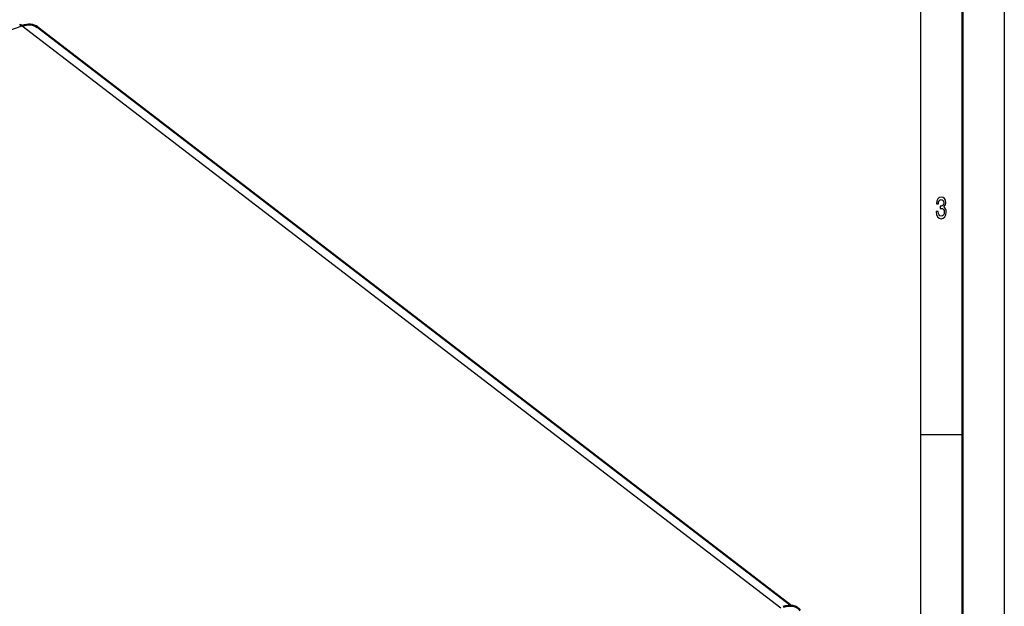
# Model space of a CAD drawing. Extents: x 0 to 594, y 0 to 420.
# Drawn here: x 476 to 594, y 240 to 310 of the extents above; entities that cross this region are included whole.
import ezdxf

# ---------------------------------------------------------------- set-up
doc = ezdxf.new("R2010")
doc.units = 0

msp = doc.modelspace()

# ---------------------------------------------------------------- linework, layer by layer
at = {"color": 7, "lineweight": 25}
for p, q in [((594, 420), (594, 0)), ((584, 410), (584, 75)), ((307.389191, 248.867828), (476.773468, 308.803345)), ((476.773468, 308.803345), (567.314819, 239.37735)), ((589, 260), (584, 260))]:
    msp.add_line(p, q, dxfattribs=at)
at = {"color": 7, "lineweight": 50}
for p, q in [((589, 415), (589, 5)), ((568.580994, 239.611023), (478.572388, 308.628479))]:
    msp.add_line(p, q, dxfattribs=at)
at = {"color": 7, "lineweight": 25}
msp.add_lwpolyline([(585.882751, 286.635468), (585.882751, 286.61026), (585.921936, 286.264435), (586.037048, 286.005066), (586.218323, 285.839355), (586.458374, 285.778107), (586.713135, 285.839355), (586.904175, 285.997864), (587.026672, 286.25), (587.07074, 286.574219), (587.051147, 286.786743), (586.997253, 286.959656), (586.909119, 287.092957), (586.791504, 287.190216), (586.950745, 287.384735), (587.00708, 287.69455), (586.970337, 287.975525), (586.86499, 288.188049), (586.693542, 288.32135), (586.458374, 288.368164), (586.237915, 288.310547), (586.068909, 288.152039), (585.958679, 287.899872), (585.921936, 287.56485), (585.921936, 287.539642), (586.139954, 287.539642), (586.159546, 287.770203), (586.223206, 287.935883), (586.326111, 288.036743), (586.470642, 288.072784), (586.598022, 288.043976), (586.691101, 287.968323), (586.747437, 287.845825), (586.76947, 287.680115), (586.747437, 287.503632), (586.68866, 287.384735), (586.585754, 287.312683), (586.446106, 287.291077), (586.350586, 287.294678), (586.350586, 287.010101), (586.470642, 287.017303), (586.624939, 286.984894), (586.740051, 286.898438), (586.808655, 286.757935), (586.83313, 286.574219), (586.806213, 286.365295), (586.735168, 286.210388), (586.622498, 286.113129), (586.473083, 286.080719), (586.318726, 286.11673), (586.206055, 286.224792), (586.13501, 286.397705), (586.108093, 286.635468)], close=True, dxfattribs=at)
at = {"color": 7, "lineweight": 50}
for centre, major_axis, ratio, start_param, end_param in [((476.765472, 308.036682), (0.300232, -0.848495), 0.487596, 2.4981729346, 3.1417085384), ((476.746735, 306.247955), (-1.82547, -2.380676), 0.69848, 3.1414729184, 3.9627444772), ((567.564819, 236.919861), (1.82547, 2.380676), 0.69848, 6.1102224176, 7.1043371308)]:
    msp.add_ellipse(centre, major_axis=major_axis, ratio=ratio, start_param=start_param, end_param=end_param, dxfattribs=at)

doc.saveas('drawing.dxf')
